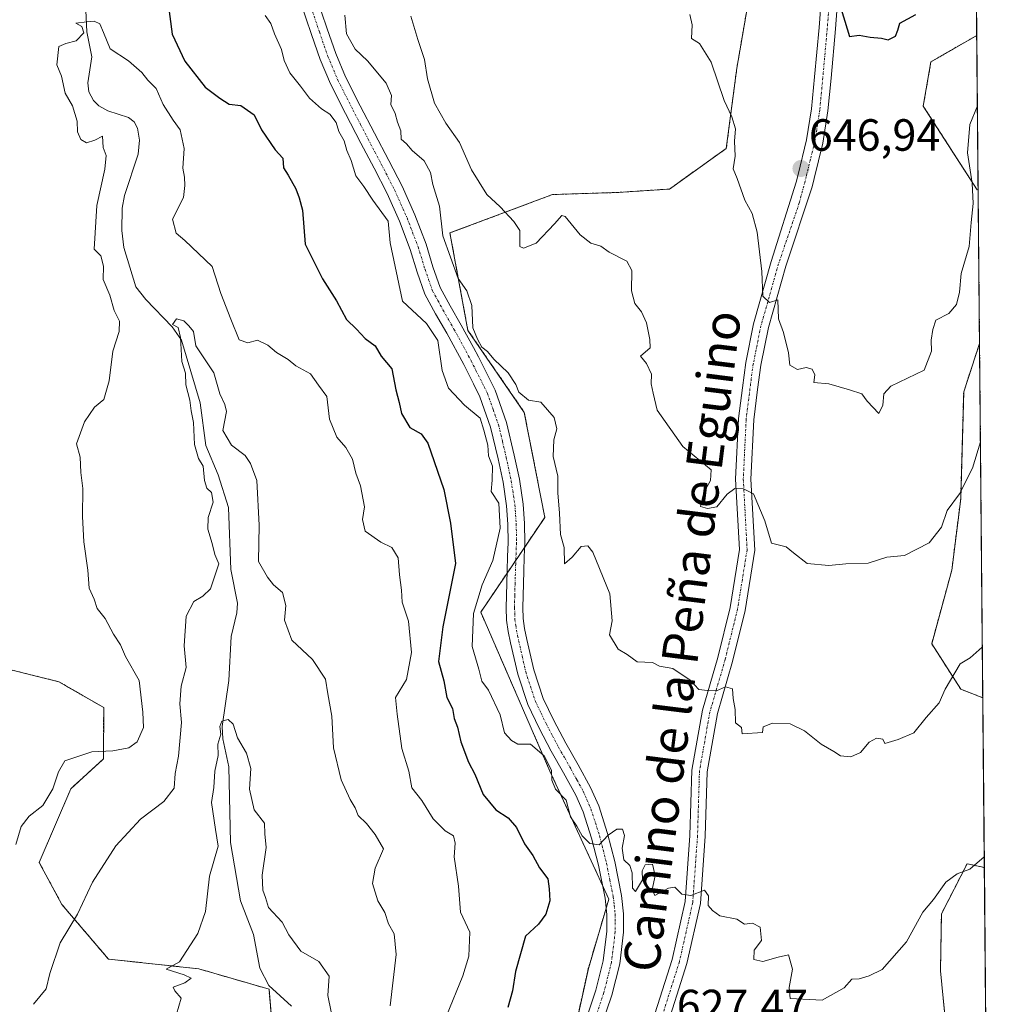
# Model space of a CAD drawing. Units: metres. Extents: x 560769 to 562956, y 4747216 to 4749541.
# Drawn here: x 562738 to 562956, y 4747559 to 4747778 of the extents above; entities that cross this region are included whole.
import ezdxf
from ezdxf.enums import TextEntityAlignment as Align

# ---------------------------------------------------------------- set-up
doc = ezdxf.new("R2010")
doc.units = ezdxf.units.M
doc.header["$MEASUREMENT"] = 0
doc.linetypes.add('TRAZO_Y_PUNTO', pattern=[1, 0.5, -0.25, 0, -0.25])
doc.linetypes.add('TRAZOS', pattern=[0.75, 0.5, -0.25])
for name, color, linetype, lineweight in [('Arbolado forestal', 92, 'TRAZOS', 0), ('Arbolado forestal CxS', 92, 'Continuous', 0), ('Camino', 19, 'Continuous', 0), ('Camino Cxs', 19, 'Continuous', 0), ('Camino eje', 39, 'TRAZO_Y_PUNTO', 13), ('Carátula', 7, 'Continuous', 5), ('Comarca CxS', 133, 'Continuous', 0), ('Comunidad Autónoma CxS', 142, 'Continuous', 0), ('Corriente natural lineal', 142, 'Continuous', 13), ('Curva de nivel maestra', 36, 'Continuous', 30), ('Curva de nivel normal', 36, 'Continuous', 0), ('Municipio CxS', 142, 'Continuous', 0), ('Pastizal CxS', 92, 'Continuous', 0), ('Pista pavimentada', 135, 'Continuous', 13), ('Pista pavimentada Cxs', 135, 'Continuous', 0), ('Pista pavimentada eje', 135, 'TRAZO_Y_PUNTO', 0), ('Provincia CxS', 1, 'Continuous', 0), ('Punto de cota en terreno', 7, 'Continuous', 0), ('Rótulo de punto de cota en terreno', 19, 'Continuous', 0), ('Texto cartográfico', 19, 'Continuous', 0)]:
    doc.layers.add(name, color=color, linetype=linetype, lineweight=lineweight)
doc.styles.add('Arial', font='txt', dxfattribs={"height": 0.2})

# ---------------------------------------------------------------- blocks, each defined once
blk = doc.blocks.new('*U151')
at = {"layer": 'Arbolado forestal CxS', "color": 92, "linetype": 'Continuous', "lineweight": 0}
for points in [[(562951.1, 4747740.11, 644.65), (562950.87, 4747740.04, 644.73), (562938.92, 4747758.61, 647.9), (562940.63, 4747768.46, 648.08), (562950.79, 4747774.32, 646.62), (562951.1, 4747740.11, 644.65)], [(562951.42, 4747705.92, 642.31), (562952.14, 4747627.29, 633.34), (562947.25, 4747629.17, 634.17), (562940.79, 4747639.26, 636.66), (562945.25, 4747655.57, 638.08), (562947.23, 4747671.42, 639.72), (562947.89, 4747695.18, 642.07), (562951.42, 4747705.92, 642.31)], [(562952.81, 4747554.15, 626.11), (562944.32, 4747550.75, 627.18), (562942.74, 4747566.63, 628.52), (562942.96, 4747579.28, 629.63), (562948.63, 4747590.43, 630.18), (562952.48, 4747589.58, 629.78), (562952.81, 4747554.15, 626.11)]]:
    blk.add_polyline3d(points, close=True, dxfattribs=at)
blk = doc.blocks.new('*U153')
at = {"layer": 'Arbolado forestal CxS', "color": 92, "linetype": 'Continuous', "lineweight": 0}
for points in [[(562901.14, 4747788.04, 648.11), (562897.54, 4747767.05, 645.91), (562895.19, 4747749.24, 644.82), (562882.58, 4747740.22, 642.32), (562871.15, 4747739.46, 641.06), (562856.62, 4747739, 640.58), (562833.86, 4747730.46, 636.97), (562837.84, 4747708.85, 634.68), (562850.36, 4747690.64, 633.66), (562854.91, 4747667.32, 633.48), (562840.69, 4747646.27, 630.72), (562856.04, 4747611, 630.12), (562869.13, 4747582.56, 629.06), (562864.58, 4747567.2, 627.36), (562852.55, 4747512.59, 623.68)], [(562795.94, 4747535.88, 606.41), (562793.7, 4747562.58, 607.6), (562778.08, 4747567.1, 609.62), (562758.04, 4747569.27, 612.26), (562747.71, 4747581.38, 615.54), (562742.69, 4747590.74, 618.11), (562749.69, 4747607.09, 619.07), (562756.94, 4747613.69, 619.64), (562757, 4747625.1, 621.43), (562747.05, 4747630.83, 621.55), (562734.32, 4747634, 622.99), (562727.51, 4747635.69, 624.68), (562722.5, 4747636.93, 626.37), (562722.32, 4747636.26, 626.35), (562706.39, 4747638.59, 629.67), (562705.01, 4747635.55, 629.55), (562709.26, 4747673.66, 630.26), (562697, 4747713.95, 632.35), (562695.1, 4747720.19, 631.31), (562677.55, 4747777.87, 637.21)]]:
    blk.add_polyline3d(points, dxfattribs=at)
blk = doc.blocks.new('5PATER')
at = {"layer": 'Carátula', "linetype": 'Continuous', "lineweight": 5}
h = blk.add_hatch(color=250, dxfattribs=at)
edge = h.paths.add_edge_path()
edge.add_ellipse((0, 0.01), major_axis=(-1.33, -1.34), ratio=0.999422, start_angle=0, end_angle=360)

msp = doc.modelspace()

# ---------------------------------------------------------------- linework, layer by layer
at = {"layer": 'Arbolado forestal', "color": 92, "linetype": 'TRAZOS', "lineweight": 0}
for points in [[(562950.5, 4747806.23, 651.63), (562950.79, 4747774.32, 646.62)], [(562901.14, 4747788.04, 648.11), (562897.54, 4747767.05, 645.91), (562895.19, 4747749.24, 644.82), (562882.58, 4747740.22, 642.32), (562871.15, 4747739.46, 641.06), (562856.62, 4747739, 640.58), (562833.86, 4747730.46, 636.97), (562837.84, 4747708.85, 634.68), (562850.36, 4747690.64, 633.66), (562854.91, 4747667.32, 633.48), (562850.43, 4747660.7, 632.32), (562848.48, 4747657.81, 632.25), (562846.54, 4747654.94, 631.77), (562840.69, 4747646.27, 630.72), (562856.04, 4747611, 630.12), (562867.7, 4747585.65, 629.26), (562869.13, 4747582.56, 629.06), (562868.52, 4747580.52, 628.85), (562864.57, 4747567.2, 627.36), (562852.55, 4747512.59, 623.68)], [(562951.1, 4747740.11, 644.65), (562950.87, 4747740.04, 644.73), (562938.92, 4747758.61, 647.9), (562940.63, 4747768.46, 648.08), (562950.79, 4747774.32, 646.62)], [(562950.79, 4747774.32, 646.62), (562951.1, 4747740.11, 644.65)], [(562951.1, 4747740.11, 644.65), (562951.42, 4747705.92, 642.31)], [(562952.14, 4747627.29, 633.34), (562947.25, 4747629.17, 634.17), (562940.79, 4747639.26, 636.66), (562945.25, 4747655.57, 638.08), (562947.23, 4747671.42, 639.72), (562947.89, 4747695.18, 642.07), (562951.42, 4747705.92, 642.31)], [(562951.42, 4747705.92, 642.31), (562952.14, 4747627.29, 633.34)], [(562795.94, 4747535.88, 606.41), (562793.69, 4747562.58, 607.6), (562778.08, 4747567.1, 609.62), (562758.04, 4747569.27, 612.26), (562747.71, 4747581.38, 615.54), (562742.69, 4747590.74, 618.11), (562749.69, 4747607.09, 619.07), (562756.94, 4747613.69, 619.64), (562757, 4747625.1, 621.43), (562747.05, 4747630.83, 621.55), (562734.31, 4747634, 622.99), (562727.5, 4747635.69, 624.69), (562722.5, 4747636.93, 626.37), (562722.32, 4747636.26, 626.35), (562706.39, 4747638.59, 629.67), (562705.01, 4747635.55, 629.55)], [(562952.14, 4747627.29, 633.34), (562952.48, 4747589.58, 629.78)], [(562952.81, 4747554.15, 626.11), (562944.32, 4747550.75, 627.18), (562942.74, 4747566.64, 628.52), (562942.95, 4747579.28, 629.63), (562948.63, 4747590.43, 630.18), (562952.48, 4747589.58, 629.78)], [(562952.48, 4747589.58, 629.78), (562952.81, 4747554.15, 626.11)]]:
    msp.add_polyline3d(points, dxfattribs=at)
at = {"layer": 'Arbolado forestal CxS', "color": 92, "linetype": 'Continuous', "lineweight": 0}
for points in [[(562950.5, 4747806.23, 651.63), (562950.79, 4747774.32, 646.62), (562940.63, 4747768.46, 648.08), (562938.92, 4747758.61, 647.9), (562950.87, 4747740.04, 644.73), (562951.1, 4747740.11, 644.65), (562951.42, 4747705.92, 642.31), (562947.89, 4747695.18, 642.07), (562947.23, 4747671.42, 639.72), (562945.25, 4747655.57, 638.08), (562940.79, 4747639.26, 636.66), (562947.25, 4747629.17, 634.17), (562952.14, 4747627.29, 633.34), (562952.48, 4747589.58, 629.78), (562948.63, 4747590.43, 630.18), (562942.96, 4747579.28, 629.63), (562942.74, 4747566.63, 628.52), (562944.32, 4747550.75, 627.18)], [(562852.55, 4747512.59, 623.68), (562864.58, 4747567.2, 627.36), (562869.13, 4747582.56, 629.06), (562856.04, 4747611, 630.12), (562840.69, 4747646.27, 630.72), (562854.91, 4747667.32, 633.48), (562850.36, 4747690.64, 633.66), (562837.84, 4747708.85, 634.68), (562833.86, 4747730.46, 636.97), (562856.62, 4747739, 640.58), (562871.15, 4747739.46, 641.06), (562882.58, 4747740.22, 642.32), (562895.19, 4747749.24, 644.82), (562897.54, 4747767.05, 645.91), (562901.14, 4747788.04, 648.11)]]:
    msp.add_polyline3d(points, dxfattribs=at)
at = {"layer": 'Camino', "color": 19, "linetype": 'Continuous', "lineweight": 0}
for points in [[(562802.8, 4747786.94, 634.89), (562806.62, 4747775.75, 634.32), (562808.49, 4747770.32, 634.19), (562810.67, 4747765.16, 633.41), (562813.94, 4747758.67, 633.38), (562820.28, 4747746.53, 633.17), (562823.24, 4747740.84, 633.05), (562826.06, 4747734.49, 633), (562828.54, 4747727.97, 633.6), (562830.08, 4747722.93, 633.79), (562831.69, 4747718.37, 633.13), (562833.91, 4747714.31, 633.75), (562836.37, 4747710.01, 634.07), (562839.05, 4747705.06, 634.19), (562840.19, 4747702.94, 633.98), (562843.91, 4747695.57, 633.26), (562846.43, 4747688.36, 631.88), (562848.14, 4747681.1, 632.02), (562849.28, 4747675.78, 632.15), (562850.11, 4747670.29, 632.03), (562850.43, 4747665.97, 631.93), (562850.47, 4747661.72, 632.2), (562850.36, 4747658.52, 632.58), (562850.25, 4747655.4, 632.79), (562850.17, 4747652.65, 632.94), (562850.08, 4747649.92, 633), (562850.05, 4747647.31, 633.03), (562850.14, 4747644.84, 633.05), (562850.43, 4747642.62, 632.95), (562850.94, 4747640.25, 632.55), (562852.46, 4747633.5, 632.37), (562854.55, 4747627.15, 632.25), (562856.93, 4747622.21, 632.37), (562859.58, 4747617.22, 632.04), (562862.3, 4747612.39, 631.81), (562865.09, 4747607.33, 631.35), (562866.89, 4747603.25, 630.95), (562868.85, 4747597.12, 630.21), (562870.42, 4747590.92, 629.62), (562871.95, 4747583.35, 629.24), (562872.36, 4747579.33, 629.01), (562872.4, 4747575.27, 628.71), (562871.53, 4747568.2, 628.17), (562869.8, 4747561.28, 627.79), (562867.5, 4747554.53, 627.04)], [(562864, 4747555.73, 626.83), (562866.25, 4747562.33, 627.23), (562867.89, 4747568.88, 627.92), (562868.7, 4747575.48, 628.52), (562868.67, 4747579.13, 628.72), (562868.28, 4747582.79, 629.06), (562866.81, 4747590.1, 629.66), (562865.3, 4747596.1, 630.03), (562863.43, 4747601.93, 630.44), (562861.77, 4747605.68, 630.89), (562859.07, 4747610.59, 630.89), (562856.33, 4747615.44, 631.35), (562853.63, 4747620.54, 631.17), (562851.12, 4747625.76, 631.26), (562848.89, 4747632.51, 631.83), (562847.32, 4747639.46, 631.78), (562846.79, 4747641.98, 631.79), (562846.44, 4747644.53, 631.73), (562846.35, 4747647.27, 631.71), (562846.38, 4747650, 631.7), (562846.56, 4747655.52, 631.79), (562846.66, 4747658.64, 631.89), (562846.77, 4747661.76, 631.76), (562846.73, 4747665.82, 631.79), (562846.43, 4747669.88, 631.83), (562845.64, 4747675.11, 631.44), (562844.53, 4747680.29, 631.21), (562842.88, 4747687.32, 631.49), (562840.49, 4747694.12, 631.86), (562839.05, 4747697, 632.15), (562836.91, 4747701.23, 632.48), (562833.13, 4747708.21, 632.4), (562830.68, 4747712.51, 631.99), (562828.3, 4747716.85, 632.19), (562826.57, 4747721.77, 632.3), (562825.04, 4747726.77, 632.07), (562822.63, 4747733.08, 632.05), (562819.9, 4747739.24, 631.85), (562817, 4747744.82, 632.23), (562814.08, 4747750.4, 632.08), (562810.65, 4747756.98, 632.31), (562807.31, 4747763.6, 632.44), (562805.03, 4747769, 633.23), (562803.12, 4747774.55, 633.76), (562799.33, 4747785.67, 633.89)]]:
    msp.add_polyline3d(points, dxfattribs=at)
at = {"layer": 'Camino Cxs', "color": 19, "linetype": 'Continuous', "lineweight": 0}
for points in [[(562802.8, 4747786.94, 634.89), (562806.62, 4747775.75, 634.32), (562808.49, 4747770.32, 634.19), (562810.67, 4747765.16, 633.41), (562813.94, 4747758.67, 633.38), (562820.28, 4747746.53, 633.17), (562823.24, 4747740.84, 633.05), (562826.06, 4747734.49, 633), (562828.54, 4747727.97, 633.6), (562830.08, 4747722.93, 633.79), (562831.69, 4747718.37, 633.13), (562833.91, 4747714.31, 633.75), (562836.37, 4747710.01, 634.07), (562839.05, 4747705.06, 634.19), (562840.19, 4747702.94, 633.98), (562843.91, 4747695.57, 633.26), (562846.43, 4747688.36, 631.88), (562848.14, 4747681.1, 632.02), (562849.28, 4747675.78, 632.15), (562850.11, 4747670.29, 632.03), (562850.43, 4747665.97, 631.93), (562850.47, 4747661.72, 632.2), (562850.36, 4747658.52, 632.58), (562850.25, 4747655.4, 632.79), (562850.17, 4747652.65, 632.94), (562850.08, 4747649.92, 633), (562850.05, 4747647.31, 633.03), (562850.14, 4747644.84, 633.05), (562850.43, 4747642.62, 632.95), (562850.94, 4747640.25, 632.55), (562852.46, 4747633.5, 632.37), (562854.55, 4747627.15, 632.25), (562856.93, 4747622.21, 632.37), (562859.58, 4747617.22, 632.04), (562862.3, 4747612.39, 631.81), (562865.09, 4747607.33, 631.35), (562866.89, 4747603.25, 630.95), (562868.85, 4747597.12, 630.21), (562870.42, 4747590.92, 629.62), (562871.95, 4747583.35, 629.24), (562872.36, 4747579.33, 629.01), (562872.4, 4747575.27, 628.71), (562871.53, 4747568.2, 628.17), (562869.8, 4747561.28, 627.79), (562867.5, 4747554.53, 627.04)], [(562864, 4747555.73, 626.83), (562866.25, 4747562.33, 627.23), (562867.89, 4747568.88, 627.92), (562868.7, 4747575.48, 628.52), (562868.67, 4747579.13, 628.72), (562868.28, 4747582.79, 629.06), (562866.81, 4747590.1, 629.66), (562865.3, 4747596.1, 630.03), (562863.43, 4747601.93, 630.44), (562861.77, 4747605.68, 630.89), (562859.07, 4747610.59, 630.89), (562856.33, 4747615.44, 631.35), (562853.63, 4747620.54, 631.17), (562851.12, 4747625.76, 631.26), (562848.89, 4747632.51, 631.83), (562847.32, 4747639.46, 631.78), (562846.79, 4747641.98, 631.79), (562846.44, 4747644.53, 631.73), (562846.35, 4747647.27, 631.71), (562846.38, 4747650, 631.7), (562846.56, 4747655.52, 631.79), (562846.66, 4747658.64, 631.89), (562846.77, 4747661.76, 631.76), (562846.73, 4747665.82, 631.79), (562846.43, 4747669.88, 631.83), (562845.64, 4747675.11, 631.44), (562844.53, 4747680.29, 631.21), (562842.88, 4747687.32, 631.49), (562840.49, 4747694.12, 631.86), (562839.05, 4747697, 632.15), (562836.91, 4747701.23, 632.48), (562833.13, 4747708.21, 632.4), (562830.68, 4747712.51, 631.99), (562828.3, 4747716.85, 632.19), (562826.57, 4747721.77, 632.3), (562825.04, 4747726.77, 632.07), (562822.63, 4747733.08, 632.05), (562819.9, 4747739.24, 631.85), (562817, 4747744.82, 632.23), (562814.08, 4747750.4, 632.08), (562810.65, 4747756.98, 632.31), (562807.31, 4747763.6, 632.44), (562805.03, 4747769, 633.23), (562803.12, 4747774.55, 633.76), (562799.33, 4747785.67, 633.89)]]:
    msp.add_polyline3d(points, dxfattribs=at)
at = {"layer": 'Camino eje', "color": 39, "linetype": 'TRAZO_Y_PUNTO', "lineweight": 13}
msp.add_polyline3d([(562802.98, 4747780.71, 634.29), (562804.87, 4747775.15, 634.02), (562806.76, 4747769.66, 633.73), (562808.99, 4747764.38, 632.94), (562812.3, 4747757.83, 632.96), (562814.01, 4747754.54, 632.76), (562815.72, 4747751.26, 632.68), (562817.18, 4747748.47, 632.82), (562818.64, 4747745.68, 632.67), (562821.57, 4747740.04, 632.36), (562822.98, 4747736.87, 632.5), (562824.35, 4747733.79, 632.5), (562825.55, 4747730.63, 632.43), (562826.79, 4747727.37, 632.54), (562828.33, 4747722.35, 632.99), (562829.13, 4747720.07, 632.9), (562830, 4747717.61, 632.64), (562831.19, 4747715.44, 632.55), (562832.3, 4747713.41, 632.75), (562833.52, 4747711.26, 633.05), (562834.75, 4747709.11, 633.2), (562837.98, 4747703.15, 633.11), (562838.55, 4747702.09, 633.13), (562839.62, 4747699.97, 632.92), (562841.48, 4747696.29, 632.37), (562842.2, 4747694.85, 632.44), (562843.46, 4747691.24, 632.22), (562844.66, 4747687.84, 631.69), (562845.51, 4747684.21, 631.51), (562846.34, 4747680.7, 631.58), (562847.46, 4747675.45, 631.83), (562848.27, 4747670.09, 631.93), (562848.58, 4747665.9, 631.86), (562848.62, 4747661.74, 631.98), (562848.46, 4747657.02, 632.27), (562848.36, 4747654.08, 632.31), (562848.32, 4747652.71, 632.32), (562848.23, 4747649.96, 632.34), (562848.2, 4747647.29, 632.35), (562848.25, 4747646.06, 632.37), (562848.29, 4747644.69, 632.38), (562848.47, 4747643.41, 632.43), (562848.61, 4747642.3, 632.34), (562848.88, 4747641.04, 632.25), (562849.13, 4747639.86, 632.13), (562849.89, 4747636.48, 632), (562850.68, 4747633.01, 632.05), (562851.72, 4747629.83, 632.02), (562852.84, 4747626.46, 631.76), (562854.09, 4747623.85, 631.67), (562855.28, 4747621.38, 631.84), (562856.63, 4747618.83, 632.11), (562857.96, 4747616.33, 631.75), (562859.33, 4747613.91, 631.53), (562860.69, 4747611.49, 631.46), (562862.04, 4747609.04, 631.47), (562863.43, 4747606.51, 631.14), (562864.26, 4747604.63, 630.92), (562865.16, 4747602.59, 630.75), (562866.14, 4747599.53, 630.55), (562867.08, 4747596.61, 630.28), (562867.86, 4747593.51, 629.97), (562868.62, 4747590.51, 629.64), (562869.35, 4747586.86, 629.32), (562870.12, 4747583.07, 629.12), (562870.31, 4747581.24, 628.98), (562870.52, 4747579.23, 628.83), (562870.53, 4747577.41, 628.69), (562870.55, 4747575.38, 628.56), (562869.71, 4747568.54, 628.02), (562868.03, 4747561.81, 627.5), (562865.75, 4747555.13, 626.87)], dxfattribs=at)
at = {"layer": 'Comarca CxS', "color": 133, "linetype": 'Continuous', "lineweight": 0}
msp.add_polyline3d([(562934.61, 4749540.67, 948.68), (562955.8, 4747227.23, 590.21), (561881.06, 4747217.7, 592.43)], dxfattribs=at)
msp.add_polyline3d([(562934.61, 4749540.67, 948.68), (562955.8, 4747227.23, 590.21), (561881.06, 4747217.7, 592.43)], dxfattribs=at)
at = {"layer": 'Comunidad Autónoma CxS', "color": 142, "linetype": 'Continuous', "lineweight": 0}
msp.add_polyline3d([(562934.61, 4749540.67, 948.68), (562955.8, 4747227.23, 590.21), (561881.06, 4747217.7, 592.43)], dxfattribs=at)
msp.add_polyline3d([(562934.61, 4749540.67, 948.68), (562955.8, 4747227.23, 590.21), (561881.06, 4747217.7, 592.43)], dxfattribs=at)
at = {"layer": 'Corriente natural lineal', "color": 142, "linetype": 'Continuous', "lineweight": 13}
msp.add_polyline3d([(562752.76, 4747786.26, 621.48), (562753.25, 4747775.09, 620.18), (562754.36, 4747769.54, 619.72), (562753.51, 4747763.83, 619.29), (562753.69, 4747761.82, 619.17), (562754.71, 4747759.89, 619), (562755.9, 4747758.71, 618.83), (562757.91, 4747757.58, 618.76), (562762.53, 4747756.13, 618.42), (562763.75, 4747755.13, 618.43), (562764.53, 4747753.71, 618.33), (562764.93, 4747751.06, 618.12), (562764.65, 4747747.94, 617.97), (562761.6, 4747738.75, 617.11), (562761.1, 4747735.94, 616.84), (562761, 4747731.03, 616.64), (562761.49, 4747727.23, 616.45), (562764.12, 4747718.53, 616.27), (562766.36, 4747715.68, 616.01), (562772.23, 4747709.63, 615.5), (562774.25, 4747706.69, 615.64), (562778.38, 4747692.74, 614.66), (562779.68, 4747683.28, 614.61), (562782.44, 4747676.77, 613.47), (562784.68, 4747669.53, 613.51), (562785.24, 4747655.74, 612.71), (562786.69, 4747648.31, 611.52), (562786.56, 4747646.14, 611.48), (562785.31, 4747640.88, 611.52), (562784.77, 4747631.13, 611.29), (562783.28, 4747620.92, 610.21), (562783.44, 4747618.17, 609.97), (562784.81, 4747611.95, 609.76), (562785.18, 4747595.12, 608.99), (562787.37, 4747582.16, 608.19), (562790.28, 4747574.7, 607.99), (562791.65, 4747567.25, 607.54), (562793.64, 4747563.37, 607.63), (562798.71, 4747558.8, 606.73)], dxfattribs=at)
at = {"layer": 'Curva de nivel maestra', "color": 36, "linetype": 'Continuous', "lineweight": 30}
for points in [[(562771.18, 4747782.52, 625), (562772.2, 4747774.61, 625), (562774.97, 4747768.62, 625), (562779.51, 4747762.82, 625), (562782.77, 4747760.36, 625), (562784.86, 4747759.09, 625), (562787.43, 4747758.79, 625), (562790.41, 4747756.71, 625), (562792.02, 4747753.33, 625), (562795.06, 4747748.92, 625), (562796.75, 4747747.08, 625), (562796.93, 4747744.93, 625), (562797.96, 4747743.29, 625), (562799.62, 4747740.29, 625), (562800.35, 4747738.28, 625), (562801.16, 4747735.53, 625), (562801.72, 4747728, 625), (562805.59, 4747720.32, 625), (562808.7, 4747715.37, 625), (562810.88, 4747711.22, 625), (562813.09, 4747709.09, 625), (562815.05, 4747707.05, 625), (562817.25, 4747705.39, 625), (562818.62, 4747703.1, 625), (562820.98, 4747700.33, 625), (562821.81, 4747695.63, 625), (562822.57, 4747692.8, 625), (562823.09, 4747690.42, 625), (562824.97, 4747687.3, 625), (562827.48, 4747685.87, 625), (562828.96, 4747683.81, 625), (562832.51, 4747673.48, 625), (562833.96, 4747666.07, 625), (562835.11, 4747657.12, 625), (562832.28, 4747643, 625), (562831.33, 4747635.33, 625), (562832.49, 4747631, 625), (562833.15, 4747627.33, 625), (562834.42, 4747624.93, 625), (562834.78, 4747622.71, 625), (562835.5, 4747620.76, 625), (562836.29, 4747617.52, 625), (562837.99, 4747612.95, 625), (562839.36, 4747610.28, 625), (562841.22, 4747605.82, 625), (562844.04, 4747602.4, 625), (562846.78, 4747600.63, 625), (562848.66, 4747598.51, 625), (562850.43, 4747594.82, 625), (562852.24, 4747592.24, 625), (562853.7, 4747589.53, 625), (562855.55, 4747587.08, 625), (562855.88, 4747584.88, 625), (562856.03, 4747582.21, 625), (562855.17, 4747579.22, 625), (562853.48, 4747577, 625), (562850.66, 4747574.33, 625), (562848.44, 4747566.48, 625), (562847.73, 4747562.25, 625), (562846.69, 4747558.48, 625)], [(562920.19, 4747781.87, 650), (562922.52, 4747774.12, 650), (562924.67, 4747774.39, 650), (562927.16, 4747773.9, 650), (562929.64, 4747773.74, 650), (562931.16, 4747773.34, 650), (562932.74, 4747774.14, 650), (562933.25, 4747775.48, 650), (562933.7, 4747777.08, 650), (562937.28, 4747779, 650)]]:
    msp.add_polyline3d(points, dxfattribs=at)
at = {"layer": 'Curva de nivel normal', "color": 36, "linetype": 'Continuous', "lineweight": 0}
for points in [[(562792.87, 4747778.76, 630), (562794.1, 4747776.94, 630), (562794.92, 4747774.64, 630), (562796.47, 4747771.2, 630), (562797.06, 4747768.73, 630), (562798.33, 4747766.01, 630), (562800.69, 4747763.08, 630), (562802.69, 4747760.37, 630), (562805.34, 4747758.01, 630), (562807.16, 4747756.85, 630), (562808.58, 4747755.02, 630), (562809.22, 4747753, 630), (562810.37, 4747750.95, 630), (562810.93, 4747748.81, 630), (562811.94, 4747746.58, 630), (562812.98, 4747743.16, 630), (562814.71, 4747740.8, 630), (562816.71, 4747737.73, 630), (562820.12, 4747733.12, 630), (562820.61, 4747728.28, 630), (562823.36, 4747715.36, 630), (562828.65, 4747710.37, 630), (562831.16, 4747706.56, 630), (562832.11, 4747699.95, 630), (562833.51, 4747695.98, 630), (562837.05, 4747692.23, 630), (562840.56, 4747689.37, 630), (562841.39, 4747686.72, 630), (562842.26, 4747683.33, 630), (562842.4, 4747681, 630), (562843.29, 4747678.72, 630), (562843.24, 4747675.57, 630), (562843.04, 4747673.07, 630), (562844.7, 4747670.45, 630), (562845.01, 4747664.94, 630), (562843.35, 4747657.73, 630), (562841, 4747652.33, 630), (562839.1, 4747646, 630), (562838.81, 4747638.67, 630), (562840.29, 4747633.62, 630), (562840.94, 4747630.99, 630), (562842.42, 4747628.98, 630), (562845.03, 4747623.51, 630), (562845.98, 4747619.46, 630), (562847.53, 4747617.76, 630), (562848.96, 4747616.96, 630), (562851.75, 4747617, 630), (562854.75, 4747614.42, 630), (562856.4, 4747611.24, 630), (562856.48, 4747609, 630), (562857.32, 4747607, 630), (562859.69, 4747604.55, 630), (562860.6, 4747600.85, 630), (562862.02, 4747598.79, 630), (562863.17, 4747596.61, 630), (562864.87, 4747594.94, 630), (562866.97, 4747594.64, 630), (562869, 4747596.75, 630), (562870.88, 4747598.09, 630), (562872.18, 4747598.08, 630), (562872.61, 4747596.69, 630), (562872.07, 4747593.89, 630), (562872.44, 4747591.31, 630), (562873.78, 4747590.01, 630), (562874.3, 4747588.38, 630), (562874.38, 4747585, 630), (562875.05, 4747584.25, 630), (562876.58, 4747586.84, 630), (562876.52, 4747588.84, 630), (562877.22, 4747590.2, 630), (562878.8, 4747590.35, 630), (562879.43, 4747587.76, 630), (562878.71, 4747584.71, 630), (562879.3, 4747583.38, 630), (562882.36, 4747585.02, 630), (562883.8, 4747585.21, 630), (562885.32, 4747583.66, 630), (562887.31, 4747583.36, 630), (562890.37, 4747584.58, 630), (562891.23, 4747583.28, 630), (562891.19, 4747581.19, 630), (562892.13, 4747580.08, 630), (562893.76, 4747578.88, 630), (562897.55, 4747578.1, 630), (562899.22, 4747577.05, 630), (562900.98, 4747577.21, 630), (562902.68, 4747576.33, 630), (562903, 4747573.39, 630), (562901.42, 4747571.27, 630), (562901.33, 4747569.18, 630), (562903.33, 4747568.69, 630), (562906.69, 4747569.72, 630), (562908.98, 4747570.21, 630), (562909.9, 4747567.02, 630), (562909.14, 4747562.99, 630), (562909.36, 4747560.53, 630), (562916.51, 4747560.15, 630), (562921.36, 4747562.85, 630), (562923.1, 4747564.84, 630), (562924.7, 4747564.88, 630), (562926.92, 4747565.52, 630), (562929.8, 4747566.98, 630), (562935.19, 4747573.09, 630), (562938.8, 4747579.65, 630), (562941.18, 4747582.5, 630), (562943.96, 4747586.36, 630), (562946.44, 4747588.2, 630), (562949.23, 4747589.24, 630), (562952.46, 4747591.97, 630)], [(562810.53, 4747778.85, 635), (562810.9, 4747774.7, 635), (562812.81, 4747771.24, 635), (562815.56, 4747768.7, 635), (562819.73, 4747763.76, 635), (562820.88, 4747761, 635), (562820.76, 4747759, 635), (562821.7, 4747757, 635), (562822.25, 4747755.04, 635), (562822.96, 4747753.17, 635), (562823.04, 4747751.28, 635), (562824.21, 4747750.27, 635), (562825.46, 4747748.79, 635), (562828.16, 4747746.49, 635), (562829.56, 4747743.89, 635), (562830.04, 4747741.22, 635), (562831.52, 4747736.44, 635), (562832.26, 4747729.81, 635), (562835.69, 4747720.36, 635), (562837.59, 4747717.59, 635), (562838.71, 4747714.38, 635), (562838.94, 4747709.42, 635), (562840, 4747706.91, 635), (562840.95, 4747705.1, 635), (562842.19, 4747704.16, 635), (562843.59, 4747702.48, 635), (562846.76, 4747699.4, 635), (562848.51, 4747696.84, 635), (562849.12, 4747695.12, 635), (562851.32, 4747693.32, 635), (562854, 4747692.92, 635), (562856.96, 4747689.48, 635), (562857.57, 4747686.97, 635), (562856.9, 4747684.53, 635), (562856.78, 4747680.84, 635), (562857.84, 4747676.51, 635), (562857.83, 4747672.77, 635), (562858.2, 4747668.25, 635), (562858.42, 4747663.56, 635), (562859.21, 4747660.67, 635), (562859.25, 4747657.01, 635), (562861, 4747658.49, 635), (562863, 4747660.88, 635), (562864.49, 4747660.98, 635), (562865.54, 4747659.6, 635), (562869.32, 4747650.32, 635), (562869.9, 4747644.36, 635), (562869.24, 4747641.24, 635), (562871.23, 4747638.04, 635), (562873.16, 4747636.89, 635), (562875.45, 4747635.24, 635), (562878.81, 4747635.09, 635), (562880.4, 4747634.3, 635), (562883.3, 4747633.78, 635), (562887.19, 4747631.19, 635), (562889.13, 4747629.13, 635), (562891, 4747628.86, 635), (562893, 4747628.83, 635), (562895, 4747629.72, 635), (562896.59, 4747629.27, 635), (562896.74, 4747627.11, 635), (562897.15, 4747624.67, 635), (562897.27, 4747621.68, 635), (562898.6, 4747620.7, 635), (562898.75, 4747619.25, 635), (562903.25, 4747619.54, 635), (562903.35, 4747620.86, 635), (562905.44, 4747621.64, 635), (562909.34, 4747621.47, 635), (562912.57, 4747619.9, 635), (562916.29, 4747616.95, 635), (562919.05, 4747615.38, 635), (562920.52, 4747614.36, 635), (562922.86, 4747614.18, 635), (562925, 4747615.14, 635), (562926.91, 4747617.44, 635), (562928.52, 4747618.34, 635), (562929.98, 4747618.09, 635), (562930.42, 4747617.16, 635), (562933.37, 4747617.99, 635), (562936.85, 4747619.51, 635), (562939.54, 4747622.88, 635), (562942.44, 4747626.17, 635), (562943.81, 4747629.21, 635), (562947.09, 4747634.78, 635), (562949.32, 4747636.14, 635), (562952.03, 4747638.54, 635)], [(562825.2, 4747778.59, 640), (562826.76, 4747773.41, 640), (562828.17, 4747769, 640), (562828.86, 4747764.67, 640), (562830.4, 4747759.3, 640), (562832.92, 4747754.85, 640), (562835.97, 4747750.53, 640), (562838.66, 4747744.46, 640), (562842.01, 4747739.01, 640), (562844.97, 4747736.3, 640), (562848, 4747733, 640), (562849.34, 4747731, 640), (562849.37, 4747727.45, 640), (562850.2, 4747727.08, 640), (562853, 4747728.22, 640), (562857.1, 4747732.53, 640), (562858.67, 4747734.32, 640), (562859.46, 4747734.15, 640), (562862.75, 4747730.05, 640), (562865.13, 4747728.2, 640), (562867.34, 4747727.52, 640), (562869.2, 4747726.2, 640), (562873.1, 4747724.2, 640), (562874.25, 4747722.16, 640), (562874.15, 4747717.62, 640), (562874.9, 4747714.82, 640), (562876.4, 4747712.96, 640), (562877.46, 4747710.53, 640), (562878.24, 4747706.82, 640), (562878.31, 4747704.98, 640), (562876.15, 4747703.15, 640), (562877.48, 4747701.49, 640), (562878.63, 4747699.12, 640), (562878.51, 4747697, 640), (562878.94, 4747694.92, 640), (562879.84, 4747691.13, 640), (562885.58, 4747683.08, 640), (562891.85, 4747677.85, 640), (562891.7, 4747675.54, 640), (562890.19, 4747672.83, 640), (562889.45, 4747669.74, 640), (562891, 4747669.3, 640), (562893.1, 4747669.7, 640), (562895.39, 4747672.49, 640), (562897.1, 4747673.76, 640), (562899, 4747673.65, 640), (562901.2, 4747672.55, 640), (562903.74, 4747666.56, 640), (562905.24, 4747661.57, 640), (562908.46, 4747660.79, 640), (562910.1, 4747659.43, 640), (562913.12, 4747657.12, 640), (562917.97, 4747656.64, 640), (562921.72, 4747656.99, 640), (562926.7, 4747657.14, 640), (562930.85, 4747658.5, 640), (562934.72, 4747658.85, 640), (562940.22, 4747661.64, 640), (562942.95, 4747665.12, 640), (562944.26, 4747668.84, 640), (562946.98, 4747672.55, 640), (562949.83, 4747678.22, 640), (562951.62, 4747684.07, 640)], [(562887.13, 4747778.97, 645), (562887.65, 4747776.69, 645), (562887.47, 4747773.65, 645), (562889.22, 4747772.55, 645), (562891.85, 4747768.4, 645), (562894.7, 4747759.87, 645), (562896.4, 4747756.27, 645), (562897.26, 4747753.62, 645), (562897.05, 4747750.83, 645), (562897.14, 4747747.5, 645), (562896.7, 4747744.7, 645), (562897.64, 4747742.57, 645), (562899.34, 4747737.76, 645), (562900.92, 4747734.82, 645), (562902.02, 4747730.61, 645), (562903.06, 4747721.94, 645), (562903.34, 4747716.41, 645), (562904.79, 4747715.06, 645), (562906.65, 4747715.63, 645), (562906.8, 4747711.37, 645), (562907.88, 4747708.39, 645), (562909, 4747703.86, 645), (562909.29, 4747701.1, 645), (562910.98, 4747700.18, 645), (562912.9, 4747700.58, 645), (562914.27, 4747700.24, 645), (562914.88, 4747698.98, 645), (562914.63, 4747697.26, 645), (562917.98, 4747696.95, 645), (562922.52, 4747695.65, 645), (562925.3, 4747694.73, 645), (562926.48, 4747693.15, 645), (562929.08, 4747690.38, 645), (562929.94, 4747692.27, 645), (562930.19, 4747694.72, 645), (562931.73, 4747696.43, 645), (562939.14, 4747700, 645), (562940.76, 4747704.24, 645), (562940.68, 4747706.64, 645), (562941.02, 4747709.06, 645), (562941.7, 4747711.09, 645), (562944.58, 4747712.62, 645), (562946.32, 4747714.58, 645), (562946.96, 4747717.34, 645), (562947.3, 4747721.47, 645), (562949.13, 4747727.45, 645), (562949.54, 4747732.78, 645), (562949.98, 4747737, 645), (562949.74, 4747741.56, 645), (562948.72, 4747748.23, 645), (562949.29, 4747754.56, 645), (562950.93, 4747758.67, 645)], [(562737.49, 4747594.67, 620), (562738.68, 4747598.67, 620), (562740.42, 4747601, 620), (562743.47, 4747603.33, 620), (562745.72, 4747607.03, 620), (562746.93, 4747610.81, 620), (562748.36, 4747613.24, 620), (562754.33, 4747615.24, 620), (562759, 4747615.52, 620), (562762.56, 4747616.18, 620), (562764.43, 4747617.53, 620), (562765.81, 4747620.67, 620), (562765.65, 4747624.11, 620), (562764.87, 4747631.11, 620), (562761.86, 4747636.45, 620), (562760.74, 4747639.03, 620), (562759.19, 4747641.4, 620), (562757.3, 4747644.91, 620), (562755.54, 4747647.09, 620), (562754.88, 4747649.18, 620), (562753.76, 4747651.64, 620), (562753.47, 4747655.63, 620), (562752.56, 4747661.9, 620), (562752.26, 4747667.49, 620), (562752.36, 4747673.71, 620), (562751.92, 4747677.26, 620), (562751.77, 4747680.67, 620), (562750.94, 4747683.67, 620), (562752.7, 4747688.52, 620), (562754.99, 4747691.77, 620), (562756.99, 4747693.52, 620), (562758.18, 4747697.63, 620), (562759.04, 4747704.19, 620), (562760.45, 4747708.59, 620), (562760.5, 4747710.85, 620), (562759.31, 4747713.23, 620), (562758.33, 4747716.64, 620), (562756.85, 4747720.16, 620), (562756.98, 4747723.12, 620), (562756.39, 4747725.41, 620), (562754.89, 4747726.89, 620), (562755.46, 4747736.53, 620), (562757.27, 4747744.6, 620), (562757.58, 4747747.64, 620), (562756.9, 4747749.47, 620), (562756.74, 4747751.96, 620), (562755.04, 4747751.05, 620), (562753.15, 4747750.48, 620), (562751.92, 4747751.2, 620), (562751.16, 4747752.94, 620), (562751.13, 4747755.32, 620), (562750.04, 4747758.67, 620), (562748.46, 4747761.48, 620), (562747.64, 4747765.25, 620), (562746.58, 4747767.81, 620), (562747.06, 4747771.89, 620), (562748.56, 4747772.53, 620), (562750.89, 4747773.1, 620), (562752.57, 4747774.87, 620), (562752.15, 4747776.28, 620), (562750.84, 4747777.01, 620), (562753.25, 4747777.36, 620), (562754.9, 4747777.5, 620), (562756.13, 4747776.86, 620), (562756.97, 4747774.97, 620), (562758.4, 4747771.38, 620), (562762.47, 4747768.7, 620), (562765.44, 4747766.1, 620), (562766.76, 4747764.42, 620), (562768.66, 4747762.51, 620), (562770.22, 4747758.98, 620), (562772.44, 4747755.5, 620), (562774, 4747753.39, 620), (562774.86, 4747749.2, 620), (562774.54, 4747744.85, 620), (562774.92, 4747742.87, 620), (562775, 4747741, 620), (562774.68, 4747738.33, 620), (562772.29, 4747733.52, 620), (562773.07, 4747730.43, 620), (562775.04, 4747728.82, 620), (562781.04, 4747723.04, 620), (562783.01, 4747717.01, 620), (562785.19, 4747711.32, 620), (562787.06, 4747706.72, 620), (562789.01, 4747706.08, 620), (562791.15, 4747706.64, 620), (562793.43, 4747705.58, 620), (562795.34, 4747703.94, 620), (562797.93, 4747702.4, 620), (562799.65, 4747700.95, 620), (562802.91, 4747699.23, 620), (562804.65, 4747696.65, 620), (562806.52, 4747694.19, 620), (562807.15, 4747689.15, 620), (562808.73, 4747685.1, 620), (562810.72, 4747682.86, 620), (562812.25, 4747680.28, 620), (562812.97, 4747677.14, 620), (562814, 4747674.31, 620), (562814.9, 4747669.67, 620), (562814.48, 4747666.88, 620), (562815.06, 4747664.23, 620), (562818.54, 4747661.8, 620), (562820.92, 4747660.66, 620), (562822.37, 4747658.37, 620), (562822.65, 4747654.6, 620), (562823.1, 4747651.2, 620), (562823.22, 4747648.51, 620), (562824.67, 4747644.29, 620), (562825.34, 4747637.33, 620), (562824.22, 4747631.33, 620), (562821.8, 4747627.33, 620), (562822.17, 4747623.67, 620), (562823.2, 4747616, 620), (562824.72, 4747610.98, 620), (562825.39, 4747607.27, 620), (562827.58, 4747604.48, 620), (562830.11, 4747600.41, 620), (562832.82, 4747597.76, 620), (562834.62, 4747596.66, 620), (562834.98, 4747594.98, 620), (562834.77, 4747592, 620), (562835.72, 4747585.42, 620), (562836.19, 4747579.66, 620), (562838.27, 4747575.24, 620), (562838.02, 4747569.94, 620), (562836.72, 4747565.53, 620), (562833.11, 4747556.67, 620)], [(562741.43, 4747559.22, 615), (562744.26, 4747562.68, 615), (562745.04, 4747566.06, 615), (562747.34, 4747572.89, 615), (562751.18, 4747579.22, 615), (562754.53, 4747586.31, 615), (562759.7, 4747594.42, 615), (562765.13, 4747600.3, 615), (562770.34, 4747604.26, 615), (562772.65, 4747607.19, 615), (562772.89, 4747610.45, 615), (562773.6, 4747614.28, 615), (562774.28, 4747621.77, 615), (562773.86, 4747625.92, 615), (562774.2, 4747629.87, 615), (562775.27, 4747634.02, 615), (562774.88, 4747638.8, 615), (562775.28, 4747645.38, 615), (562776.97, 4747648.63, 615), (562778.98, 4747649.83, 615), (562780.7, 4747651.44, 615), (562782.53, 4747657.03, 615), (562781.63, 4747659.06, 615), (562781.08, 4747661.55, 615), (562780.08, 4747664.72, 615), (562780.19, 4747667.33, 615), (562781.3, 4747670.68, 615), (562780.95, 4747672.83, 615), (562779.88, 4747673.82, 615), (562779.4, 4747675.51, 615), (562779.11, 4747678.72, 615), (562778.05, 4747680.39, 615), (562777.14, 4747683.51, 615), (562776.92, 4747688.38, 615), (562776.44, 4747691.01, 615), (562776.14, 4747693.33, 615), (562775.23, 4747696.75, 615), (562775.15, 4747699.33, 615), (562774.34, 4747701.94, 615), (562774.08, 4747707.23, 615), (562773.5, 4747709.5, 615), (562772.28, 4747710.13, 615), (562773.15, 4747711.38, 615), (562774.79, 4747710.97, 615), (562775.86, 4747709.88, 615), (562776.95, 4747708.61, 615), (562777.48, 4747705.43, 615), (562781.43, 4747699.43, 615), (562782.79, 4747694.74, 615), (562783.9, 4747692.36, 615), (562784.23, 4747690.86, 615), (562783.42, 4747686.58, 615), (562785.34, 4747683.34, 615), (562788.4, 4747681.06, 615), (562789.58, 4747679.25, 615), (562790.98, 4747675.52, 615), (562791.48, 4747665.63, 615), (562791.33, 4747657.53, 615), (562793.36, 4747654.02, 615), (562794.66, 4747652.32, 615), (562796.66, 4747650.66, 615), (562797.43, 4747647.76, 615), (562797.14, 4747644.48, 615), (562798.73, 4747640.07, 615), (562803.36, 4747635.74, 615), (562806.21, 4747631.38, 615), (562806.74, 4747628.12, 615), (562807.67, 4747623.2, 615), (562808.02, 4747616.15, 615), (562809.72, 4747609.05, 615), (562811.68, 4747604.68, 615), (562812.83, 4747602.83, 615), (562813.46, 4747601.12, 615), (562815.36, 4747599.36, 615), (562817.24, 4747596.9, 615), (562819.07, 4747593.77, 615), (562817.28, 4747589.42, 615), (562816.66, 4747586.03, 615), (562817.86, 4747582.2, 615), (562819.42, 4747579.6, 615), (562820.18, 4747577.12, 615), (562821.48, 4747574.9, 615), (562821.9, 4747570.27, 615), (562820.61, 4747558.9, 615)], [(562773.16, 4747557, 610), (562774.22, 4747560.56, 610), (562772.77, 4747562.23, 610), (562772.38, 4747563.05, 610), (562775.02, 4747564.02, 610), (562776.4, 4747565.03, 610), (562774.85, 4747565.8, 610), (562770.88, 4747567, 610), (562773.82, 4747568.65, 610), (562777.87, 4747574.92, 610), (562779.6, 4747579.83, 610), (562780.51, 4747587.7, 610), (562782.44, 4747594.31, 610), (562781.79, 4747598.04, 610), (562780.94, 4747604, 610), (562781.42, 4747607.33, 610), (562781.69, 4747610.96, 610), (562782.4, 4747614.49, 610), (562782.35, 4747617.01, 610), (562782.99, 4747619.22, 610), (562782.78, 4747620.92, 610), (562783.22, 4747622.06, 610), (562784.62, 4747622.48, 610), (562785.72, 4747621.38, 610), (562786.71, 4747618.37, 610), (562788.66, 4747615, 610), (562789.62, 4747611.61, 610), (562789.39, 4747606.99, 610), (562790.41, 4747602.39, 610), (562792.66, 4747599.42, 610), (562792.73, 4747597.06, 610), (562793.03, 4747594, 610), (562792.19, 4747587.88, 610), (562792.34, 4747584.53, 610), (562792.93, 4747582.96, 610), (562793.61, 4747580.73, 610), (562796.58, 4747577.49, 610), (562798.08, 4747574.62, 610), (562800.78, 4747571, 610), (562804.76, 4747568.76, 610), (562807.08, 4747565.5, 610), (562806.76, 4747561.21, 610), (562807.48, 4747557.58, 610)]]:
    msp.add_polyline3d(points, dxfattribs=at)
at = {"layer": 'Municipio CxS', "color": 142, "linetype": 'Continuous', "lineweight": 0}
msp.add_polyline3d([(562934.61, 4749540.67, 948.68), (562955.8, 4747227.23, 590.21), (561881.06, 4747217.7, 592.43)], dxfattribs=at)
msp.add_polyline3d([(562934.61, 4749540.67, 948.68), (562955.8, 4747227.23, 590.21), (561881.06, 4747217.7, 592.43)], dxfattribs=at)
at = {"layer": 'Pastizal CxS', "color": 92, "linetype": 'Continuous', "lineweight": 0}
for points in [[(562795.94, 4747535.88, 606.41), (562793.69, 4747562.58, 607.6), (562778.08, 4747567.1, 609.62), (562758.04, 4747569.27, 612.26), (562747.71, 4747581.38, 615.54), (562742.69, 4747590.74, 618.11), (562749.69, 4747607.09, 619.07), (562756.94, 4747613.69, 619.64), (562757, 4747625.1, 621.43), (562747.05, 4747630.83, 621.55), (562734.31, 4747634, 622.99), (562727.5, 4747635.69, 624.69), (562722.5, 4747636.93, 626.37), (562722.32, 4747636.26, 626.35), (562706.39, 4747638.59, 629.67), (562705.01, 4747635.55, 629.55)], [(562734.32, 4747634, 622.99), (562747.05, 4747630.83, 621.55), (562757, 4747625.1, 621.43), (562756.94, 4747613.69, 619.64), (562749.69, 4747607.09, 619.07), (562742.69, 4747590.74, 618.11), (562747.71, 4747581.38, 615.54), (562758.04, 4747569.27, 612.26), (562778.08, 4747567.1, 609.62), (562793.7, 4747562.58, 607.6), (562795.94, 4747535.88, 606.41)]]:
    msp.add_polyline3d(points, dxfattribs=at)
at = {"layer": 'Pista pavimentada', "color": 135, "linetype": 'Continuous', "lineweight": 13}
for points in [[(562878.33, 4747553.85, 627.55), (562883.15, 4747569.14, 628.59), (562886.07, 4747582.07, 629.85), (562887.11, 4747596.72, 631.31), (562887.54, 4747611.2, 632.94), (562889.91, 4747624.54, 634.46), (562893.31, 4747636.23, 635.76), (562896.03, 4747647.35, 636.93), (562898.11, 4747660.22, 638.41), (562897.27, 4747675.79, 640.21), (562897.91, 4747689.28, 641.87), (562898.77, 4747696.12, 642.71), (562899.52, 4747701.69, 643.38), (562901.23, 4747710.28, 644.38), (562905.18, 4747724.14, 645.36), (562910.72, 4747741.75, 646.66), (562911.17, 4747743.46, 646.79), (562913.03, 4747751.11, 647.41), (562914.12, 4747758.02, 648.01), (562914.79, 4747765.16, 648.6), (562915.78, 4747776.07, 649.51), (562916.62, 4747786.97, 650.45)], [(562920.29, 4747786.72, 650.65), (562919.44, 4747775.76, 649.72), (562918.45, 4747764.82, 648.91), (562917.77, 4747757.56, 648.31), (562916.64, 4747750.39, 647.57), (562914.73, 4747742.56, 647.09), (562914.24, 4747740.72, 647.09), (562908.43, 4747723.13, 645.81), (562904.54, 4747709.48, 644.52), (562902.87, 4747701.13, 643.66), (562902.14, 4747695.69, 642.72), (562901.3, 4747688.99, 641.69), (562900.67, 4747675.8, 640.23), (562901.53, 4747660.04, 638.38), (562899.37, 4747646.67, 637.05), (562896.59, 4747635.35, 635.68), (562893.22, 4747623.76, 634.58), (562890.93, 4747610.85, 632.8), (562890.51, 4747596.55, 631.28), (562889.44, 4747581.57, 629.91), (562886.43, 4747568.25, 628.47), (562881.51, 4747552.63, 627.52)]]:
    msp.add_polyline3d(points, dxfattribs=at)
at = {"layer": 'Pista pavimentada Cxs', "color": 135, "linetype": 'Continuous', "lineweight": 0}
for points in [[(562878.33, 4747553.85, 627.55), (562883.15, 4747569.14, 628.59), (562886.07, 4747582.07, 629.85), (562887.11, 4747596.72, 631.31), (562887.54, 4747611.2, 632.94), (562889.91, 4747624.54, 634.46), (562893.31, 4747636.23, 635.76), (562896.03, 4747647.35, 636.93), (562898.11, 4747660.22, 638.41), (562897.27, 4747675.79, 640.21), (562897.91, 4747689.28, 641.87), (562898.77, 4747696.12, 642.71), (562899.52, 4747701.69, 643.38), (562901.23, 4747710.28, 644.38), (562905.18, 4747724.14, 645.36), (562910.72, 4747741.75, 646.66), (562911.17, 4747743.46, 646.79), (562913.03, 4747751.11, 647.41), (562914.12, 4747758.02, 648.01), (562914.79, 4747765.16, 648.6), (562915.78, 4747776.07, 649.51), (562916.62, 4747786.97, 650.45)], [(562920.29, 4747786.72, 650.65), (562919.44, 4747775.76, 649.72), (562918.45, 4747764.82, 648.91), (562917.77, 4747757.56, 648.31), (562916.64, 4747750.39, 647.57), (562914.73, 4747742.56, 647.09), (562914.24, 4747740.72, 647.09), (562908.43, 4747723.13, 645.81), (562904.54, 4747709.48, 644.52), (562902.87, 4747701.13, 643.66), (562902.14, 4747695.69, 642.72), (562901.3, 4747688.99, 641.69), (562900.67, 4747675.8, 640.23), (562901.53, 4747660.04, 638.38), (562899.37, 4747646.67, 637.05), (562896.59, 4747635.35, 635.68), (562893.22, 4747623.76, 634.58), (562890.93, 4747610.85, 632.8), (562890.51, 4747596.55, 631.28), (562889.44, 4747581.57, 629.91), (562886.43, 4747568.25, 628.47), (562881.51, 4747552.63, 627.52)]]:
    msp.add_polyline3d(points, dxfattribs=at)
at = {"layer": 'Pista pavimentada eje', "color": 135, "linetype": 'TRAZO_Y_PUNTO', "lineweight": 0}
msp.add_polyline3d([(562918.03, 4747781.37, 650.13), (562917.61, 4747775.92, 649.63), (562916.62, 4747764.99, 648.78), (562915.95, 4747757.79, 648.14), (562914.84, 4747750.75, 647.48), (562913.88, 4747746.84, 647.2), (562912.95, 4747743.01, 646.91), (562911.41, 4747737.17, 646.41), (562906.8, 4747723.63, 645.62), (562902.89, 4747709.88, 644.47), (562901.19, 4747701.41, 643.42), (562900.45, 4747695.91, 642.6), (562899.61, 4747689.13, 641.78), (562898.97, 4747675.8, 640.22), (562899.82, 4747660.13, 638.39), (562897.7, 4747647.01, 636.98), (562894.95, 4747635.79, 635.72), (562891.56, 4747624.15, 634.5), (562889.24, 4747611.03, 632.87), (562888.81, 4747596.63, 631.3), (562887.75, 4747581.82, 629.88), (562884.79, 4747568.69, 628.53), (562879.92, 4747553.24, 627.52)], dxfattribs=at)
at = {"layer": 'Provincia CxS', "color": 1, "linetype": 'Continuous', "lineweight": 0}
msp.add_polyline3d([(562934.61, 4749540.67, 948.68), (562955.8, 4747227.23, 590.21), (561881.06, 4747217.7, 592.43)], dxfattribs=at)
msp.add_polyline3d([(562934.61, 4749540.67, 948.68), (562955.8, 4747227.23, 590.21), (561881.06, 4747217.7, 592.43)], dxfattribs=at)

# ---------------------------------------------------------------- block references
at = {"layer": 'Arbolado forestal CxS', "color": 92, "linetype": 'Continuous', "lineweight": 0}
for name in ['*U153', '*U151']:
    msp.add_blockref(name, (0, 0), dxfattribs=at)
at = {"layer": 'Punto de cota en terreno', "linetype": 'Continuous', "lineweight": 0}
msp.add_blockref('5PATER', (562911.77, 4747744.77, 646.94), dxfattribs=at)

# ---------------------------------------------------------------- texts
at = {"layer": 'Rótulo de punto de cota en terreno', "color": 19, "linetype": 'Continuous', "lineweight": 0, "style": 'Arial'}
for s, p in [('646,94', (562913.53, 4747746.53)), ('627,47', (562884.21, 4747553.27))]:
    msp.add_text(s, height=7, dxfattribs=at).set_placement(p, align=Align.BOTTOM_LEFT)
at = {"layer": 'Texto cartográfico', "color": 19, "linetype": 'Continuous', "lineweight": 0, "style": 'Arial'}
msp.add_text('Camino de la Peña de Eguino', height=8, rotation=82.848, dxfattribs=at).set_placement((562885.35, 4747639.84), align=Align.MIDDLE_CENTER)

doc.saveas('drawing.dxf')
